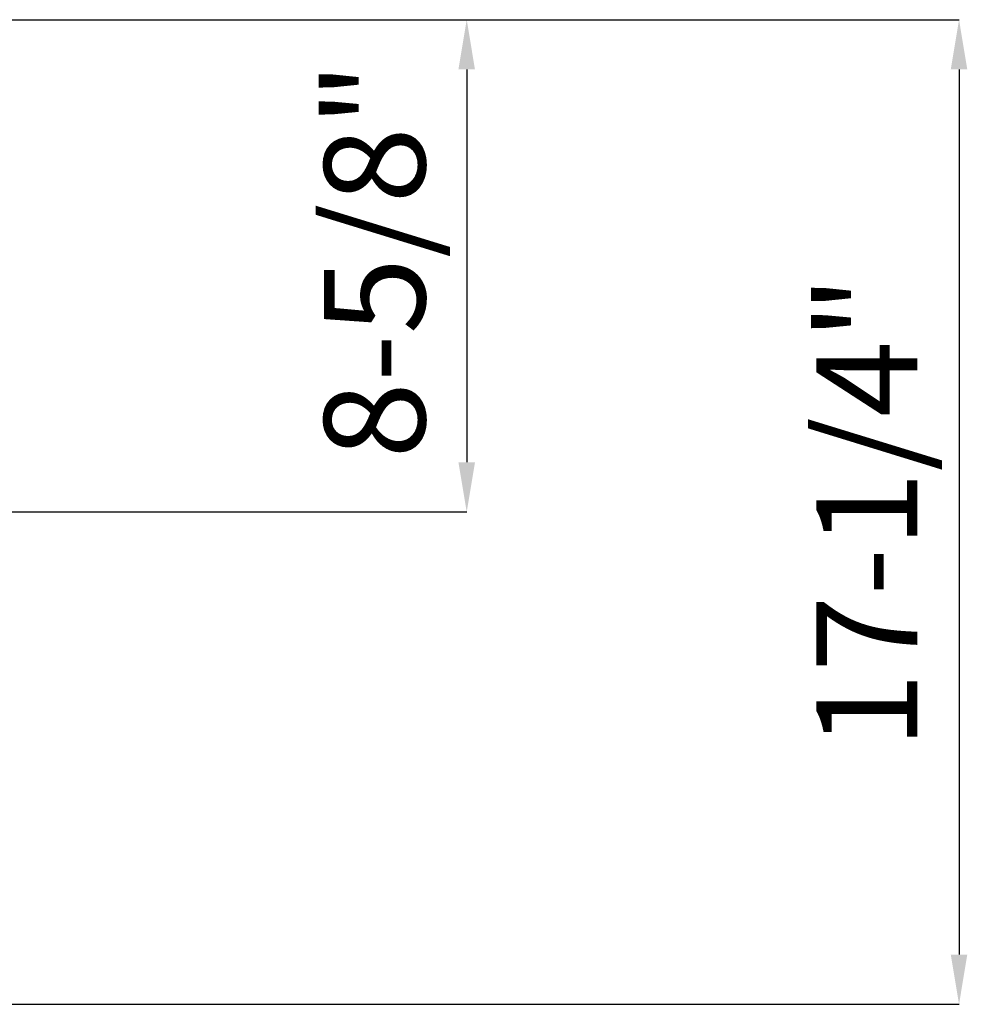
# Model space of a CAD drawing. Units: millimetres. Extents: x 154 to 7755, y -327 to 5073.
# Drawn here: x 2565 to 3061, y 573 to 1088 of the extents above; entities that cross this region are included whole.
import ezdxf

# ---------------------------------------------------------------- set-up
doc = ezdxf.new("R2010")
doc.units = ezdxf.units.MM
doc.header["$LTSCALE"] = 20
doc.header["$PDSIZE"] = -1
doc.layers.add('FORMAT', color=7, linetype='Continuous')
doc.styles.add('SLDTEXTSTYLE1', font='TXT', dxfattribs={"width": 0.75})
doc.styles.get("Standard").update_dxf_attribs({"font": 'GOTHIC.TTF'})
doc.dimstyles.new('SLDDIMSTYLE0', dxfattribs={"dimtxt": 52.916667, "dimasz": 26, "dimexe": 0, "dimexo": 0.0625, "dimgap": 13.229167, "dimtad": 1, "dimdec": 0, "dimlfac": 0.85, "dimrnd": 1e-09, "dimzin": 12, "dimdsep": 46, "dimtxsty": 'SLDTEXTSTYLE1', "dimsah": 1, "dimcen": 0.09, "dimadec": 0, "dimazin": 3, "dimtfac": 1, "dimtdec": 0, "dimtofl": 0, "dimtmove": 0, "dimatfit": 3, "dimfxl": 1, "dimfrac": 2, "dimtolj": 1, "dimtzin": 12, "dimarcsym": 0})
doc.dimstyles.new('SLDDIMSTYLE1', dxfattribs={"dimtxt": 52.916667, "dimasz": 26, "dimexe": 0, "dimexo": 0.0625, "dimgap": 13.229167, "dimtad": 1, "dimdec": 0, "dimlfac": 0.85, "dimrnd": 1e-09, "dimzin": 12, "dimdsep": 46, "dimtxsty": 'SLDTEXTSTYLE1', "dimsah": 1, "dimcen": 0.09, "dimadec": 0, "dimazin": 3, "dimtfac": 1, "dimtdec": 0, "dimtmove": 0, "dimatfit": 0, "dimfxl": 1, "dimfrac": 2, "dimtolj": 1, "dimtzin": 12, "dimarcsym": 0})

# ---------------------------------------------------------------- blocks, each defined once
blk = doc.blocks.new('_D_6')
at = {"layer": 'Defpoints', "color": 0, "transparency": 16777216}
for p in [(2431.47, 1088.3), (2431.47, 573.01), (3056.28, 573.01)]:
    blk.add_point(p, dxfattribs=at)
at = {"layer": 'FORMAT', "color": 0, "lineweight": -2, "transparency": 16777216}
for p, q in [((2431.54, 1088.3), (3056.28, 1088.3)), ((3056.28, 1062.3), (3056.28, 599.01)), ((2431.54, 573.01), (3056.28, 573.01))]:
    blk.add_line(p, q, dxfattribs=at)
at = {"layer": 'FORMAT', "color": 0, "transparency": 16777216}
for points in [[(3051.95, 1062.3), (3060.61, 1062.3), (3056.28, 1088.3)], [(3051.95, 599.01), (3060.61, 599.01), (3056.28, 573.01)]]:
    blk.add_solid(points, dxfattribs=at)
at = {"layer": 'FORMAT', "color": 0, "transparency": 16777216, "insert": (2981.61, 830.66), "char_height": 52.9167, "attachment_point": 2, "rotation": 90}
blk.add_mtext('\\A1;17-1/4"', dxfattribs=at)
blk = doc.blocks.new('_D_8')
at = {"layer": 'Defpoints', "color": 0, "transparency": 16777216}
for p in [(2431.47, 1088.3), (2367.47, 830.66), (2798.57, 830.66)]:
    blk.add_point(p, dxfattribs=at)
at = {"layer": 'FORMAT', "color": 0, "lineweight": -2, "transparency": 16777216}
for p, q in [((2431.54, 1088.3), (2798.57, 1088.3)), ((2798.57, 1062.3), (2798.57, 856.66)), ((2367.54, 830.66), (2798.57, 830.66))]:
    blk.add_line(p, q, dxfattribs=at)
at = {"layer": 'FORMAT', "color": 0, "transparency": 16777216}
for points in [[(2794.23, 1062.3), (2802.9, 1062.3), (2798.57, 1088.3)], [(2794.23, 856.66), (2802.9, 856.66), (2798.57, 830.66)]]:
    blk.add_solid(points, dxfattribs=at)
at = {"layer": 'FORMAT', "color": 0, "transparency": 16777216, "insert": (2723.9, 962.46), "char_height": 52.917, "attachment_point": 2, "rotation": 90}
blk.add_mtext('\\A1;8-5/8"', dxfattribs=at)

msp = doc.modelspace()

# ---------------------------------------------------------------- dimensions: what is measured, and where the dimension line sits
at = {"layer": 'FORMAT'}
for base, p2, text, dimstyle, picture, middle in [((2798.57, 830.66), (2367.47, 830.66), '8-5/8"', 'SLDDIMSTYLE1', '_D_8', (2798.57, 962.46)), ((3056.28, 573.01), (2431.47, 573.01), '17-1/4"', 'SLDDIMSTYLE0', '_D_6', (3056.28, 830.66))]:
    dim = msp.add_linear_dim(base=base, p1=(2431.47, 1088.3), p2=p2, angle=90, text=text, dimstyle=dimstyle, override={"dimtxsty": 'Standard'}, dxfattribs=at)
    dim.commit()
    dim.dimension.update_dxf_attribs({"geometry": picture, "text_midpoint": middle, "dimtype": 160})

doc.saveas('drawing.dxf')
